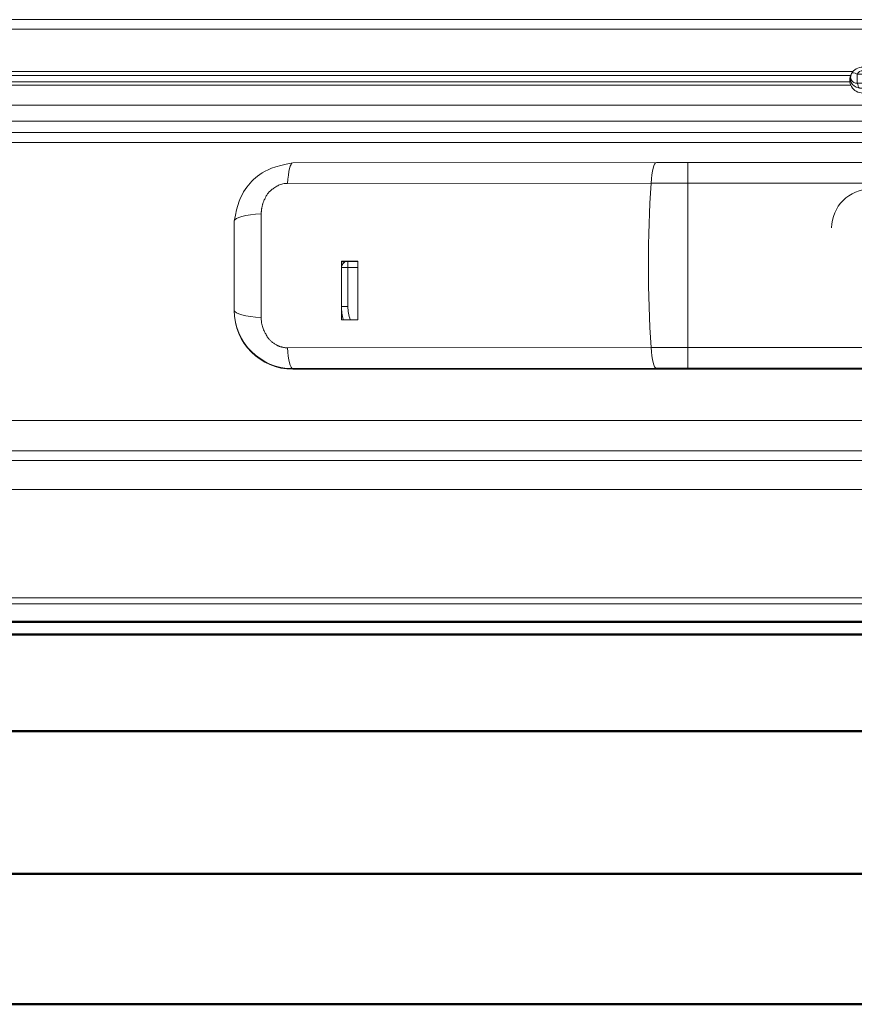
# Model space of a CAD drawing. Units: millimetres. Extents: x -1005 to 7495, y -4969 to 3807.
# Drawn here: x 2116 to 2245, y 2176 to 2327 of the extents above; entities that cross this region are included whole.
import ezdxf

# ---------------------------------------------------------------- set-up
doc = ezdxf.new("R2010")
doc.units = ezdxf.units.MM
doc.header["$LTSCALE"] = 10
doc.header["$MEASUREMENT"] = 0
doc.layers.get('0').update_dxf_attribs({"lineweight": 0})
doc.layers.add('AM_VIS', color=7, linetype='Continuous', lineweight=50)

# ---------------------------------------------------------------- blocks, each defined once
blk = doc.blocks.new('EK-FS VA re')
for p, q in [((61.43, 27.64), (61.43, 41.34)), ((62.18, 41.34), (61.43, 41.34)), ((62.18, 27.64), (62.18, 41.34)), ((62.93, 41.34), (62.18, 41.34)), ((62.93, 27.64), (62.93, 42.21)), ((64.36, 42.21), (62.93, 42.21)), ((64.36, 42.21), (64.36, 27.64)), ((64.86, -12.36), (64.86, 41.34)), ((64.86, 41.34), (65.43, 41.34)), ((65.43, 41.34), (65.43, -12.36)), ((43.43, 29.14), (21.43, 29.14)), ((20.43, 28.14), (20.43, 26.64)), ((20.43, 28.14), (44.43, 28.14)), ((44.43, 28.14), (44.43, 26.64)), ((61.43, 27.64), (62.18, 27.64)), ((62.18, 27.64), (62.93, 27.64)), ((64.36, 27.64), (62.93, 27.64)), ((44.43, 26.64), (20.43, 26.64)), ((16.86, 24.64), (61.32, 24.64)), ((60.93, 25.64), (17.07, 25.64)), ((11.74, 24.26), (0.46, 18.01)), ((0.52, 17.14), (11.95, 23.39)), ((-0.57, -16.26), (-0.57, 16.26)), ((-0.57, 16.26), (0, 16.26)), ((0, 16.26), (0, -16.26)), ((4.15, 15.64), (2.79, 14.9)), ((2.93, 15.64), (5.43, 15.64)), ((4.83, 13.59), (4.83, 15.64)), ((0.51, -1.36), (0.51, 14.64)), ((1.93, 14.64), (0.51, 14.64)), ((1.93, 14.64), (1.93, -1.36)), ((2.53, 14.46), (2.53, 13.59)), ((6.33, 13.59), (6.33, 15.08)), ((6.43, -1.36), (6.43, 14.64)), ((7.09, 14.64), (6.43, 14.64)), ((7.09, 14.64), (7.09, -1.36)), ((2.53, 13.59), (6.43, 13.59)), ((6.43, 11.29), (1.93, 11.29)), ((6.43, 11.59), (2.53, 11.59)), ((2.53, 11.59), (2.53, 11.29)), ((4.83, 11.29), (4.83, 11.59)), ((6.33, 11.29), (6.33, 11.59)), ((5.43, 4.14), (5.43, 7.79)), ((5.93, 8.29), (6.43, 8.29)), ((6.33, 4.14), (6.33, 8.29)), ((6.43, 4.14), (5.43, 4.14)), ((5.43, 1.64), (6.43, 1.64)), ((5.43, -2.36), (5.43, 1.64)), ((6.33, 0.14), (6.33, 1.64)), ((5.43, 0.14), (6.43, 0.14)), ((1.93, -1.36), (0.51, -1.36)), ((7.09, -1.36), (6.43, -1.36)), ((5.43, -2.36), (2.93, -2.36)), ((2.53, -3.36), (5.07, -3.36)), ((64.86, -12.36), (65.43, -12.36)), ((-0.57, -16.26), (0, -16.26))]:
    blk.add_line(p, q)
at = {"lineweight": 0, "flags": 128}
blk.add_lwpolyline([(62.18, 41.34), (62.18, 41.43), (62.19, 41.52), (62.19, 41.61), (62.2, 41.7), (62.21, 41.78), (62.22, 41.86), (62.24, 41.94), (62.25, 42.02)], dxfattribs=at)
for centre, radius, start, end in [((63.43, 41.34), 2, 60, 180), ((63.7, 41.79), 1.47, 60.3231, 171.0126), ((63.93, 42.21), 1, 60, 180), ((63.43, 41.34), 2, 0, 60), ((63.87, 41.34), 0.998, 0.1469, 60.5213), ((21.43, 28.14), 1, 90, 180), ((43.43, 28.14), 1, 0, 90), ((59.43, 27.64), 2, 270, 0), ((60.93, 27.64), 2, 270.0104, 359.9896), ((61.34, 27.66), 3.02, 269.6394, 359.5915), ((60.69, 27.61), 1.5, 299.8257, 1.2866), ((19.43, 26.64), 1, 270, 0), ((45.43, 26.64), 1, 180, 270), ((59.12, 29.88), 4.25, 274.1479, 302.8213), ((17.07, 14.64), 11, 89.9986, 119.0014), ((16.86, 14.4), 10.24, 89.9809, 118.6484), ((1.43, 16.26), 2, 119.0101, 179.9899), ((1, 16.26), 0.998, 118.4886, 179.8366), ((2.52, 14.63), 2.01, 89.646, 179.5849), ((2.93, 14.64), 1, 90.0153, 179.9847), ((5.08, 14.63), 2.01, 0.4154, 90.3537), ((5.43, 14.64), 1, 0.0183, 89.9817), ((3.03, 14.46), 0.5, 118.7293, 180), ((5.93, 7.79), 0.5, 90, 180), ((2.52, -1.35), 2.01, 180.4116, 270.3574), ((2.93, -1.36), 1, 180.0129, 269.9871), ((5.08, -1.35), 2.01, 269.6452, 359.5857), ((5.43, -1.36), 1, 270.0177, 359.9823), ((-107.74, 460.5), 503.38, 286.3042, 290.0527), ((-106.28, 449.07), 493, 286.4868, 290.3022), ((64.43, -12.36), 1, 290.3022, 0), ((0.43, -16.26), 1, 180, 257.253), ((116.41, 505.27), 534.37, 257.4177, 261.0833), ((115.38, 491.86), 521.96, 257.2529, 260.9893), ((-19.14, 172.8), 203.51, 285.041, 290.7737), ((16.24, -24.02), 17.4, 1.1993, 4.5738)]:
    blk.add_arc(centre, radius, start, end)
for centre, major_axis, ratio, start_param, end_param in [((63.93, 42.21), (0.5, 0.866), 0.377291, -1.356318, 0), ((61.93, 42.21), (1, 0), 0.192964, -1.248245, 0), ((60.93, 26.64), (0, -1), 0.528035, 0, 1.23232), ((17.07, 24.64), (0, -1), 0.207595, 3.141593, 4.712389), ((60.93, 24.64), (0, -1), 0.385135, 1.570796, 3.141593), ((12.22, 23.39), (0.485, -0.875), 0.240989, 3.141593, 4.579593), ((0.95, 17.14), (0.485, -0.875), 0.380303, -3.141593, -1.77856), ((2.93, 16.64), (0, -1), 0.398649, 4.712389, 6.283185), ((5.43, 16.64), (0, -1), 0.364865, 4.712389, 6.283185), ((2.93, -3.36), (0, -1), 0.398649, 3.141593, 4.712389), ((5.43, -3.36), (0, -1), 0.364865, 3.141593, 4.712389), ((64.43, -12.36), (0.347, -0.938), 0.410212, 0, 1.420186), ((0.43, -16.26), (0.221, 0.975), 0.423708, 1.666356, 3.141593)]:
    blk.add_ellipse(centre, major_axis=major_axis, ratio=ratio, start_param=start_param, end_param=end_param)

msp = doc.modelspace()

# ---------------------------------------------------------------- linework, layer by layer
for p, q in [((327.57, 2327.45), (2297.42, 2327.45)), ((327.57, 2325.96), (2297.42, 2325.96)), ((380.28, 2319.45), (2244.7, 2319.45)), ((380.64, 2318.85), (2244.34, 2318.85)), ((380.61, 2317.35), (2244.38, 2317.35)), ((380.75, 2317.85), (2244.24, 2317.85)), ((363.07, 2314.25), (2261.91, 2314.25)), ((363.07, 2311.81), (2261.92, 2311.81)), ((2254.41, 2310.04), (370.48, 2310.04)), ((2254.41, 2308.5), (370.48, 2308.5)), ((2214.41, 2305.43), (2158.41, 2305.38)), ((2219.27, 2302.26), (2219.27, 2305.43)), ((2254.41, 2305.43), (2219.27, 2305.43)), ((2213.61, 2302.26), (2157.6, 2302.21)), ((2219.27, 2276.94), (2219.27, 2302.26)), ((2254.41, 2302.26), (2219.27, 2302.26)), ((2149.41, 2296.38), (2149.41, 2282.68)), ((2168.41, 2290.22), (2165.91, 2290.22)), ((2165.91, 2281.22), (2165.91, 2290.22)), ((2165.91, 2290.21), (2168.41, 2290.21)), ((2165.91, 2290.13), (2166.45, 2290.13)), ((2166.91, 2289.25), (2166.91, 2290.21)), ((2168.41, 2289.25), (2166.91, 2289.25)), ((2166.91, 2289.25), (2166.91, 2283.25)), ((2168.41, 2290.22), (2168.41, 2281.22)), ((2149.41, 2282.61), (2149.41, 2282.68)), ((2165.91, 2281.22), (2168.41, 2281.22)), ((2157.6, 2276.89), (2213.61, 2276.94)), ((2219.27, 2276.94), (2219.27, 2273.73)), ((2219.27, 2276.94), (2254.41, 2276.94)), ((2214.41, 2273.73), (2158.41, 2273.68)), ((2158.41, 2273.59), (2158.41, 2273.68)), ((2254.41, 2273.59), (2158.41, 2273.59)), ((2254.41, 2273.73), (2219.27, 2273.73)), ((2254.41, 2265.71), (370.48, 2265.71)), ((2266.29, 2261.04), (358.69, 2261.04)), ((2267.12, 2259.54), (357.86, 2259.54)), ((2269.63, 2255.04), (355.36, 2255.04)), ((2287.42, 2238.39), (337.57, 2238.39)), ((2287.42, 2237.45), (337.57, 2237.45))]:
    msp.add_line(p, q)
at = {"lineweight": 0, "flags": 128}
for points in [[(2158.41, 2305.38), (2157.41, 2305.2), (2156.55, 2305), (2155.8, 2304.79), (2155.16, 2304.56), (2154.61, 2304.33), (2154.14, 2304.09), (2153.72, 2303.84), (2153.34, 2303.6), (2153, 2303.35), (2152.68, 2303.09), (2152.38, 2302.83), (2152.1, 2302.56), (2151.83, 2302.27), (2151.57, 2301.96), (2151.33, 2301.64), (2151.08, 2301.29), (2150.84, 2300.9), (2150.61, 2300.48), (2150.38, 2300.01), (2150.16, 2299.46), (2149.95, 2298.84), (2149.75, 2298.13), (2149.57, 2297.32), (2149.41, 2296.38)], [(2214.41, 2305.43), (2214.52, 2305.43), (2214.62, 2305.43), (2214.71, 2305.43), (2214.79, 2305.43), (2214.86, 2305.43), (2214.92, 2305.43), (2214.97, 2305.43), (2215.03, 2305.43), (2215.08, 2305.43), (2215.12, 2305.43), (2215.17, 2305.43), (2215.21, 2305.43), (2215.25, 2305.43), (2215.29, 2305.43), (2215.34, 2305.43), (2215.38, 2305.43), (2215.42, 2305.43), (2215.46, 2305.43), (2215.5, 2305.43), (2215.54, 2305.43), (2215.58, 2305.43), (2215.62, 2305.43), (2215.66, 2305.43), (2215.7, 2305.43), (2215.74, 2305.43), (2215.78, 2305.43), (2215.82, 2305.43), (2215.86, 2305.43), (2215.9, 2305.43), (2215.94, 2305.43), (2215.98, 2305.43), (2216.02, 2305.43), (2216.06, 2305.43), (2216.1, 2305.43), (2216.14, 2305.43), (2216.18, 2305.43), (2216.22, 2305.43), (2216.26, 2305.43), (2216.31, 2305.43), (2216.35, 2305.43), (2216.39, 2305.43), (2216.43, 2305.43), (2216.47, 2305.43), (2216.51, 2305.43), (2216.55, 2305.43), (2216.59, 2305.43), (2216.63, 2305.43), (2216.67, 2305.43), (2216.71, 2305.43), (2216.75, 2305.43), (2216.79, 2305.43), (2216.83, 2305.43), (2216.87, 2305.43), (2216.91, 2305.43), (2216.95, 2305.43), (2216.99, 2305.43), (2217.03, 2305.43), (2217.08, 2305.43), (2217.12, 2305.43), (2217.16, 2305.43), (2217.2, 2305.43), (2217.24, 2305.43), (2217.28, 2305.43), (2217.32, 2305.43), (2217.36, 2305.43), (2217.4, 2305.43), (2217.44, 2305.43), (2217.48, 2305.43), (2217.52, 2305.43), (2217.56, 2305.43), (2217.6, 2305.43), (2217.64, 2305.43), (2217.68, 2305.43), (2217.73, 2305.43), (2217.77, 2305.43), (2217.81, 2305.43), (2217.85, 2305.43), (2217.89, 2305.43), (2217.93, 2305.43), (2217.97, 2305.43), (2218.01, 2305.43), (2218.05, 2305.43), (2218.09, 2305.43), (2218.13, 2305.43), (2218.17, 2305.43), (2218.21, 2305.43), (2218.25, 2305.43), (2218.29, 2305.43), (2218.34, 2305.43), (2218.38, 2305.43), (2218.42, 2305.43), (2218.46, 2305.43), (2218.5, 2305.43), (2218.55, 2305.43), (2218.6, 2305.43), (2218.65, 2305.43), (2218.7, 2305.43), (2218.76, 2305.43), (2218.82, 2305.43), (2218.89, 2305.43), (2218.97, 2305.43), (2219.06, 2305.43), (2219.16, 2305.43), (2219.27, 2305.43)], [(2153.56, 2297.55), (2153.57, 2297.65), (2153.57, 2297.75), (2153.57, 2297.83), (2153.58, 2297.91), (2153.58, 2297.98), (2153.59, 2298.05), (2153.6, 2298.13), (2153.61, 2298.2), (2153.62, 2298.28), (2153.63, 2298.36), (2153.65, 2298.45), (2153.66, 2298.53), (2153.68, 2298.62), (2153.69, 2298.7), (2153.71, 2298.79), (2153.73, 2298.86), (2153.75, 2298.94), (2153.77, 2299.01), (2153.79, 2299.08), (2153.81, 2299.15), (2153.83, 2299.23), (2153.86, 2299.3), (2153.9, 2299.39), (2153.94, 2299.48), (2153.98, 2299.58), (2154.03, 2299.7), (2154.09, 2299.81), (2154.15, 2299.93), (2154.21, 2300.05), (2154.27, 2300.17), (2154.33, 2300.29), (2154.4, 2300.4), (2154.46, 2300.5), (2154.52, 2300.59), (2154.59, 2300.69), (2154.66, 2300.77), (2154.74, 2300.86), (2154.82, 2300.95), (2154.91, 2301.03), (2155.01, 2301.12), (2155.12, 2301.22), (2155.24, 2301.31), (2155.37, 2301.41), (2155.51, 2301.51), (2155.65, 2301.61), (2155.8, 2301.7), (2155.94, 2301.79), (2156.09, 2301.87), (2156.24, 2301.95), (2156.39, 2302.02), (2156.55, 2302.07), (2156.72, 2302.12), (2156.9, 2302.16), (2157.11, 2302.19), (2157.34, 2302.2), (2157.6, 2302.21)], [(2157.6, 2276.89), (2157.51, 2276.89), (2157.43, 2276.9), (2157.35, 2276.9), (2157.28, 2276.91), (2157.22, 2276.91), (2157.16, 2276.92), (2157.09, 2276.93), (2157.03, 2276.94), (2156.96, 2276.96), (2156.89, 2276.97), (2156.81, 2276.99), (2156.74, 2277), (2156.66, 2277.02), (2156.59, 2277.04), (2156.51, 2277.06), (2156.44, 2277.08), (2156.38, 2277.1), (2156.32, 2277.13), (2156.25, 2277.15), (2156.19, 2277.18), (2156.13, 2277.21), (2156.06, 2277.24), (2155.98, 2277.28), (2155.9, 2277.33), (2155.81, 2277.38), (2155.72, 2277.44), (2155.61, 2277.51), (2155.51, 2277.58), (2155.41, 2277.65), (2155.3, 2277.73), (2155.2, 2277.8), (2155.11, 2277.88), (2155.02, 2277.95), (2154.93, 2278.03), (2154.86, 2278.11), (2154.78, 2278.19), (2154.71, 2278.28), (2154.63, 2278.37), (2154.56, 2278.48), (2154.48, 2278.6), (2154.4, 2278.73), (2154.32, 2278.87), (2154.24, 2279.02), (2154.16, 2279.17), (2154.07, 2279.34), (2153.99, 2279.5), (2153.92, 2279.67), (2153.85, 2279.84), (2153.79, 2280.01), (2153.73, 2280.18), (2153.68, 2280.36), (2153.64, 2280.55), (2153.61, 2280.76), (2153.59, 2281), (2153.57, 2281.26), (2153.56, 2281.56)]]:
    msp.add_lwpolyline(points, dxfattribs=at)
for centre, radius, start, end in [((2247.41, 2295.35), 6, 0.0507, 179.9493), ((2166.91, 2289.24), 1, 104.5714, 180), ((2172.91, 2283.24), 7, 180, 196.8176), ((2172.91, 2283.23), 7, 180, 196.7361), ((2172.91, 2283.25), 6, 180, 199.7669), ((2158.41, 2282.68), 9, 180.0034, 269.9805), ((2158.42, 2282.61), 9.02, 179.9646, 269.904)]:
    msp.add_arc(centre, radius, start, end)
for centre, major_axis, ratio, start_param, end_param in [((2158.41, 2300.38), (0, -5), 0.173646, 3.141593, 4.337488), ((2214.41, 2300.43), (0, -5), 0.173646, 3.141593, 4.337488), ((2219.27, 2289.45), (0.03, -35), 0.173646, -1.945697, -1.205587), ((2219.27, 2302.1), (32.63, 0), 0.004772, 1.570796, 1.745329), ((2154.41, 2296.38), (5, 0), 0.236308, 1.740673, 3.141593), ((2154.41, 2289.39), (0, -35), 0.024807, -1.805989, -1.345259), ((2166.91, 2289.24), (1, 0), 0.004772, 1.570796, 3.141593), ((2166.91, 2283.24), (1, 0), 0.004772, 1.570796, 3.141593), ((2154.41, 2282.68), (5, 0), 0.227023, 3.141593, 4.542512), ((2158.41, 2278.68), (0, -5), 0.173646, -1.205587, -0.004846), ((2214.41, 2278.73), (0, -5), 0.173646, -1.205587, -0.004846), ((2219.27, 2276.79), (32.63, 0), 0.004772, 1.570796, 1.745329), ((2219.27, 2273.6), (27.97, 0), 0.004772, 1.570796, 1.745329)]:
    msp.add_ellipse(centre, major_axis=major_axis, ratio=ratio, start_param=start_param, end_param=end_param)
at = {"layer": 'AM_VIS'}
for p, q in [((2287.42, 2234.68), (337.57, 2234.68)), ((2287.42, 2232.73), (337.57, 2232.73)), ((2287.42, 2217.84), (337.57, 2217.84)), ((2287.42, 2195.82), (337.57, 2195.82)), ((2287.42, 2175.74), (337.57, 2175.74))]:
    msp.add_line(p, q, dxfattribs=at)

# ---------------------------------------------------------------- block references
at = {"rotation": 90}
msp.add_blockref('EK-FS VA re', (2287.55, 2254.71), dxfattribs=at)

doc.saveas('drawing.dxf')
